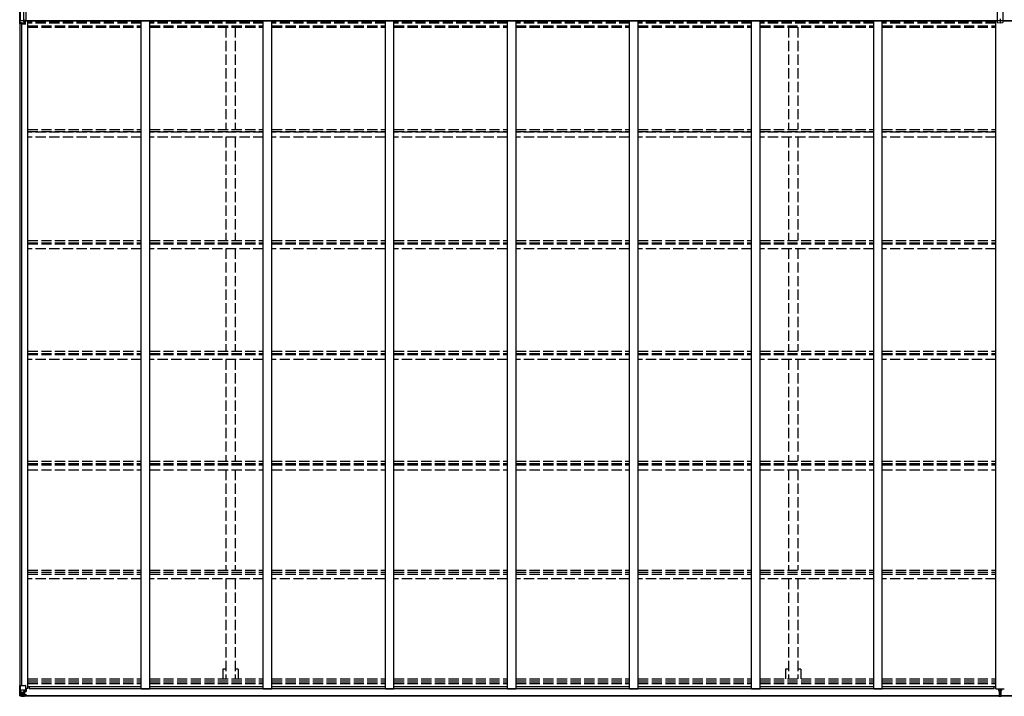
# Model space of a CAD drawing. Units: millimetres. Extents: x 0 to 37845, y 0 to 26730.
# Drawn here: x 13777 to 19552, y 7862 to 11831 of the extents above; entities that cross this region are included whole.
import ezdxf

# ---------------------------------------------------------------- set-up
doc = ezdxf.new("R2010")
doc.units = ezdxf.units.MM
doc.linetypes.add('YHIDDEN_1', pattern=[4, 3, -1])
for name, color, linetype, lineweight in [('YKK_11', 7, 'Continuous', 30), ('YKK_13', 4, 'Continuous', 30), ('YKK_A1', 4, 'Continuous', 30)]:
    doc.layers.add(name, color=color, linetype=linetype, lineweight=lineweight)

msp = doc.modelspace()

# ---------------------------------------------------------------- linework, layer by layer
at = {"layer": 'YKK_11'}
msp.add_line((13832.7, 7919.9), (13832.7, 7904.8), dxfattribs=at)
at = {"layer": 'YKK_13'}
for p, q in [((13776.7, 11806.2), (13776.7, 11899.6)), ((13777.3, 11812.6), (13777.3, 11893.2)), ((13782.3, 11827.1), (13782.3, 11878.8)), ((13798.7, 11884.7), (13798.7, 11821.2)), ((13814.2, 11821.6), (13814.2, 11884.2)), ((19510.2, 11891.6), (19510.2, 11814.3)), ((19543.2, 11891.6), (19543.2, 11814.3)), ((13777.3, 11812.6), (13782.2, 11826.2)), ((13787.6, 11813.6), (13779.6, 11813.9)), ((13779.6, 11806), (13779.6, 11813.9)), ((13787.6, 11805.9), (13779.6, 11806)), ((13783.1, 11827), (13798.7, 11827)), ((13787.6, 11813.6), (13810.7, 11813.1)), ((13787.6, 11813.6), (13787.6, 11805.9)), ((13787.6, 11805.9), (13810.7, 11805.8)), ((13814.2, 11827), (13798.7, 11827)), ((13814.2, 11821.6), (13798.7, 11821.2)), ((13798.7, 11821.2), (13810.7, 11819)), ((13805.5, 11821.4), (13810.7, 11820.6)), ((13810.7, 11805.8), (13810.7, 11820.6)), ((19510.2, 11827.1), (19526.7, 11827)), ((19510.2, 11826.3), (19526.7, 11825.8)), ((19510.2, 11814.5), (19526.7, 11812.1)), ((19510.2, 11814.3), (19526.7, 11811.9)), ((19526.7, 11835.3), (19526.7, 11827)), ((19526.7, 11827), (19543.2, 11827.1)), ((19526.7, 11827), (19526.7, 11825.8)), ((19526.7, 11825.8), (19543.2, 11826.3)), ((19526.7, 11825.8), (19526.7, 11812.1)), ((19526.7, 11812.1), (19543.2, 11814.5)), ((19526.7, 11811.9), (19543.2, 11814.3)), ((19526.7, 11811.9), (19526.7, 11812.1)), ((19518.2, 7905.8), (19518.2, 7895)), ((19525.2, 7895), (19518.2, 7895)), ((19518.2, 7895), (19518.2, 7894.5)), ((19518.2, 7894.5), (19525.2, 7894.5)), ((19518.2, 7894.5), (19518.2, 7893.6)), ((19525.2, 7893.5), (19518.2, 7893.6)), ((19518.2, 7893.6), (19518.2, 7893.1)), ((19518.2, 7893.1), (19525.2, 7893)), ((19520.2, 7866.5), (19520.2, 7865)), ((19525.2, 7864.7), (19520.2, 7865)), ((19520.2, 7865), (19520.2, 7862)), ((19520.2, 7862), (19525.1, 7861.7)), ((19521.2, 7893), (19521.2, 7881.2)), ((19521.2, 7881.2), (19525.2, 7881.2)), ((19521.2, 7881.2), (19521.2, 7872.9)), ((19521.2, 7872.9), (19525.2, 7873)), ((19521.2, 7872.9), (19521.2, 7869.3)), ((19521.2, 7869.3), (19525.2, 7869.4)), ((19521.2, 7869.3), (19521.2, 7867.5)), ((19521.2, 7867.5), (19525.2, 7867.5)), ((19525.1, 7861.7), (19526.7, 7861.6)), ((19525.2, 7902), (19525.2, 7905.8)), ((19525.2, 7902), (19528.2, 7902)), ((19525.2, 7902), (19525.2, 7894.9)), ((19525.2, 7894.9), (19528.2, 7894.9)), ((19525.2, 7894.9), (19525.2, 7885.3)), ((19525.2, 7885.3), (19528.2, 7885.3)), ((19525.2, 7885.3), (19525.2, 7878.2)), ((19525.2, 7878.2), (19528.2, 7878.2)), ((19525.2, 7867.5), (19525.2, 7878.2)), ((19525.2, 7867.5), (19525.2, 7864.7)), ((19526.7, 7864.6), (19525.2, 7864.7)), ((19533.2, 7865), (19526.7, 7864.6)), ((19526.7, 7861.6), (19526.7, 7864.6)), ((19526.7, 7861.6), (19533.2, 7862)), ((19528.2, 7902), (19528.2, 7905.8)), ((19528.2, 7902), (19528.2, 7894.9)), ((19535.2, 7895), (19528.2, 7895)), ((19528.2, 7894.9), (19528.2, 7885.3)), ((19528.2, 7894.5), (19535.2, 7894.5)), ((19535.2, 7893.6), (19528.2, 7893.5)), ((19528.2, 7893), (19535.2, 7893.1)), ((19528.2, 7885.3), (19528.2, 7878.2)), ((19528.2, 7881.2), (19532.2, 7881.2)), ((19528.2, 7867.5), (19528.2, 7878.2)), ((19528.2, 7873), (19532.2, 7873)), ((19528.2, 7869.4), (19532.2, 7869.4)), ((19528.2, 7867.5), (19532.2, 7867.5)), ((19532.2, 7893), (19532.2, 7881.2)), ((19532.2, 7881.2), (19532.2, 7873)), ((19532.2, 7873), (19532.2, 7869.4)), ((19532.2, 7869.4), (19532.2, 7867.5)), ((19533.2, 7866.5), (19533.2, 7865)), ((19533.2, 7862), (19533.2, 7865)), ((19535.2, 7905.8), (19535.2, 7895)), ((19535.2, 7894.5), (19535.2, 7895)), ((19535.2, 7894.5), (19535.2, 7893.6)), ((19535.2, 7893.1), (19535.2, 7893.6))]:
    msp.add_line(p, q, dxfattribs=at)
at = {"layer": 'YKK_13', "linetype": 'Continuous'}
for p, q in [((13776.7, 7864.7), (13776.7, 7925.3)), ((13776.7, 7925.3), (13779.6, 7925.3)), ((13779.6, 7925.3), (13809.7, 7925.3)), ((13779.6, 7925.3), (13779.6, 7864.8)), ((13810.7, 7924.3), (13810.7, 7891.2)), ((13776.7, 7864.6), (13776.7, 7864.7)), ((13777.7, 7863.7), (13777.7, 7863.6)), ((13777.7, 7863.6), (13786.7, 7863.1)), ((13777.7, 7863.6), (13777.7, 7863.6)), ((13786.6, 7863.2), (13778.7, 7863.7)), ((13779.6, 7864.7), (13779.6, 7864.8)), ((13780.1, 7898.5), (13786.7, 7898.7)), ((13780.1, 7898.5), (13784.3, 7886.4)), ((13783.5, 7868.1), (13780.8, 7864.5)), ((13784.4, 7885.1), (13784.4, 7871.6)), ((13786.7, 7885.1), (13784.4, 7885.1)), ((13784.4, 7871.6), (13786.7, 7871.6)), ((13786.7, 7898.7), (13810.7, 7898.7)), ((13786.7, 7885.1), (13798.7, 7885.1)), ((13786.7, 7885.1), (13786.7, 7885.1)), ((13786.7, 7871.6), (13798.7, 7871.6)), ((13798.7, 7862.5), (13786.7, 7863.2)), ((13786.7, 7863.1), (13798.7, 7862.3)), ((13790.3, 7877.8), (13789.3, 7877.8)), ((13789.3, 7877.8), (13789.3, 7876.9)), ((13789.3, 7876.9), (13790.3, 7876.9)), ((13792.2, 7879.7), (13791.2, 7879.7)), ((13791.2, 7879.7), (13791.2, 7878.8)), ((13791.2, 7875.9), (13791.2, 7874.9)), ((13791.2, 7874.9), (13792.2, 7874.9)), ((13792.2, 7878.8), (13792.2, 7879.7)), ((13792.2, 7874.9), (13792.2, 7875.9)), ((13794.1, 7877.8), (13793.2, 7877.8)), ((13793.2, 7876.9), (13794.1, 7876.9)), ((13794.1, 7876.9), (13794.1, 7877.8)), ((13797.7, 7871.6), (13798.7, 7871.6)), ((13798.7, 7888.4), (13798.7, 7862.3)), ((13800.2, 7885.1), (13798.7, 7885.1)), ((13800.2, 7871.6), (13798.7, 7871.6)), ((13800.2, 7868), (13798.7, 7868)), ((13798.7, 7863.2), (13805.2, 7862.8)), ((13805.2, 7861.9), (13798.7, 7862.3)), ((13809.9, 7891), (13799.5, 7889.3)), ((13799.5, 7888.7), (13809.9, 7890.4)), ((13799.5, 7889.3), (13799.5, 7888.7)), ((13800.2, 7863.3), (13800.2, 7888.8)), ((13804.2, 7881.5), (13800.2, 7881.5)), ((13804.2, 7873.3), (13800.2, 7873.3)), ((13800.7, 7868.4), (13800.2, 7868.4)), ((13805.2, 7863.8), (13800.2, 7863.8)), ((13805.2, 7863.3), (13800.2, 7863.3)), ((13800.3, 7869.7), (13804.2, 7869.7)), ((13800.7, 7869.5), (13800.7, 7869.3)), ((13815.7, 7869.4), (13800.7, 7869.5)), ((13800.7, 7869.5), (13800.7, 7869.5)), ((13800.7, 7869.3), (13800.7, 7869.3)), ((13810.7, 7869.3), (13800.7, 7869.3)), ((13800.7, 7867.4), (13800.7, 7869.3)), ((13800.7, 7868.4), (13808.7, 7868.4)), ((13808.7, 7867.4), (13800.7, 7867.4)), ((13808.7, 7867.4), (13800.7, 7867.4)), ((13804.2, 7889.4), (13804.2, 7869.5)), ((13805.2, 7863.8), (13805.2, 7864.6)), ((13805.2, 7863.3), (13805.2, 7863.8)), ((13805.2, 7863.3), (13805.2, 7862.8)), ((13805.2, 7862.8), (13805.2, 7861.9)), ((13808.7, 7868.4), (13808.7, 7867)), ((13809.9, 7890.4), (13809.9, 7891)), ((13810.2, 7890.4), (13814.2, 7890.5)), ((13810.2, 7864.1), (13810.2, 7864.6)), ((13810.5, 7864.1), (13810.2, 7864.1)), ((13810.5, 7864.1), (13812.2, 7864.6)), ((13815.2, 7902.3), (13810.7, 7902.3)), ((13814.2, 7892.2), (13810.7, 7892.2)), ((13810.7, 7869.3), (13810.7, 7869.3)), ((13810.7, 7869.3), (13816.7, 7869.2)), ((13810.7, 7869.3), (13810.7, 7867.6)), ((13810.7, 7867.6), (13815.7, 7867.6)), ((13814.2, 7890.5), (13814.2, 7892.2)), ((13814.2, 7892.2), (13815.2, 7892.2)), ((13815.2, 7890.5), (13814.2, 7890.5)), ((13815.2, 7906.9), (13815.2, 7890.5)), ((13815.7, 7867), (13815.7, 7867.6)), ((13815.7, 7867.6), (13816.7, 7867.6)), ((13816.7, 7869.3), (13816.7, 7869.2)), ((13816.7, 7867.6), (13816.7, 7869.2)), ((13816.7, 7867.6), (13816.7, 7867))]:
    msp.add_line(p, q, dxfattribs=at)
msp.add_circle((13791.7, 7877.3), 5.3, dxfattribs=at)
at = {"layer": 'YKK_13'}
for centre, radius, start, end in [((13778.9, 11814.2), 8.23, 254.7658, 274.73921), ((13788.7, 11798.1), 18.5, 123.4686, 128.21274), ((13783, 11834.2), 7.11, 264.1473, 270.26397), ((19521.2, 7866.5), 1, 90, 180), ((19532.2, 7866.5), 1, 0, 90)]:
    msp.add_arc(centre, radius, start, end, dxfattribs=at)
at = {"layer": 'YKK_13', "linetype": 'Continuous'}
for centre, radius, start, end in [((13809.7, 7924.3), 1, 0, 90), ((13777.7, 7864.7), 0.999, 180.04917, 266.5576), ((13777.7, 7864.6), 0.999, 180.04917, 266.5576), ((13777.7, 7864.6), 1, 179.99921, 266.49983), ((13778.9, 7851), 12.7, 84.89689, 90.75534), ((13780.8, 7864.6), 1.28, 177.54105, 228.82169), ((13790.3, 7878.8), 0.96, 270, 0), ((13790.3, 7875.9), 0.96, 0, 90), ((13793.2, 7878.8), 0.96, 180, 270), ((13793.2, 7875.9), 0.96, 90, 180), ((13799.7, 7888.4), 0.937, 96.73234, 177.67791), ((13799.7, 7887.8), 0.937, 96.73234, 177.67791), ((13800.7, 7870), 0.513, 178.95293, 268.11972), ((13800.7, 7869.8), 0.5, 179.95536, 269.47105), ((13800.7, 7866.9), 0.5, 89.99891, 179.99891), ((13800.7, 7866.9), 0.5, 90.00309, 180.00198), ((13809.8, 7891.9), 0.937, 276.73234, 357.67791), ((13809.8, 7891.3), 0.937, 276.73234, 357.67791), ((13815.9, 7861.7), 7.69, 83.56574, 91.03001)]:
    msp.add_arc(centre, radius, start, end, dxfattribs=at)
at = {"layer": 'YKK_13'}
for centre, major_axis, ratio, start_param, end_param in [((13779.7, 11807.7), (-0.28, 6.16), 0.484854, 6.243643, 6.608464), ((13780.9, 11827.2), (-0.23, 1.94), 0.693153, 4.08831, 4.543108)]:
    msp.add_ellipse(centre, major_axis=major_axis, ratio=ratio, start_param=start_param, end_param=end_param, dxfattribs=at)
at = {"layer": 'YKK_13', "linetype": 'Continuous'}
for centre, major_axis, ratio, start_param, end_param in [((13779.7, 7863.6), (2, -0.12), 0.060933, 2.071256, 3.14534), ((13978.7, 7851.3), (201, -12.4), 0.060933, 3.14534, 3.145839), ((13780.8, 7896.1), (0.85, -2.32), 0.403757, 3.00878, 3.974439), ((13779.9, 7866.6), (-0.02, -3), 0.466854, 0.125683, 0.759696), ((13781.5, 7871.7), (0.03, -5), 0.573921, 0.767272, 1.551125), ((13783, 7885.1), (0, -3), 0.468246, 1.577288, 2.012794), ((13705, 7871.6), (81.7, 0), 0.061163, 6.282413, 6.283185)]:
    msp.add_ellipse(centre, major_axis=major_axis, ratio=ratio, start_param=start_param, end_param=end_param, dxfattribs=at)
at = {"layer": 'YKK_13', "extrusion": (0, 0, -1)}
for centre, major_axis, ratio, start_param, end_param in [((19525.2, 7864.7), (0.18, 2.99), 0.008711, 3.141593, 4.711324), ((19353.4, 7875.2), (171.9, -10.5), 0.017422, 6.282119, 6.283185)]:
    msp.add_ellipse(centre, major_axis=major_axis, ratio=ratio, start_param=start_param, end_param=end_param, dxfattribs=at)
at = {"layer": 'YKK_A1'}
for p, q in [((13778.7, 7925.3), (13778.7, 11805.9)), ((13788.5, 7925.3), (13788.5, 11805.9)), ((13814.2, 11826.3), (19510.2, 11826.3)), ((13814.2, 11824.5), (19510.2, 11824.5)), ((13823.7, 7906.9), (13823.7, 11824.5)), ((14489.7, 7905.8), (14489.7, 11824.5)), ((14539.7, 7905.8), (14539.7, 11824.5)), ((15205.7, 7905.8), (15205.7, 11824.5)), ((15255.7, 7905.8), (15255.7, 11824.5)), ((15921.7, 7905.8), (15921.7, 11824.5)), ((15971.7, 7905.8), (15971.7, 11824.5)), ((16637.7, 7905.8), (16637.7, 11824.5)), ((16687.7, 7905.8), (16687.7, 11824.5)), ((17353.7, 7905.8), (17353.7, 11824.5)), ((17403.7, 7905.8), (17403.7, 11824.5)), ((18069.7, 7905.8), (18069.7, 11824.5)), ((18119.7, 7905.8), (18119.7, 11824.5)), ((18785.7, 7905.8), (18785.7, 11824.5)), ((18835.7, 7905.8), (18835.7, 11824.5)), ((19501.7, 7905.8), (19501.7, 11824.5)), ((19543.2, 11826.3), (25239.2, 11826.3)), ((19543.2, 11824.5), (25239.2, 11824.5)), ((13823.7, 7919.9), (14489.7, 7919.9)), ((14539.7, 7919.9), (15205.7, 7919.9)), ((15255.7, 7919.9), (15921.7, 7919.9)), ((15971.7, 7919.9), (16637.7, 7919.9)), ((16687.7, 7919.9), (17353.7, 7919.9)), ((17403.7, 7919.9), (18069.7, 7919.9)), ((18119.7, 7919.9), (18785.7, 7919.9)), ((18835.7, 7919.9), (19501.7, 7919.9)), ((19492.7, 7904.8), (19492.7, 7919.9)), ((13800.2, 7866.6), (19520.2, 7866.6)), ((13800.2, 7864.6), (19520.2, 7864.6)), ((13823.7, 7906.9), (13810.7, 7906.9)), ((19492.7, 7904.8), (13832.7, 7904.8)), ((14489.7, 7905.8), (14539.7, 7905.8)), ((15205.7, 7905.8), (15255.7, 7905.8)), ((15921.7, 7905.8), (15971.7, 7905.8)), ((15921.7, 7905.8), (15971.7, 7905.8)), ((16637.7, 7905.8), (16687.7, 7905.8)), ((17353.7, 7905.8), (17403.7, 7905.8)), ((18069.7, 7905.8), (18119.7, 7905.8)), ((18785.7, 7905.8), (18835.7, 7905.8)), ((19501.7, 7905.8), (19551.7, 7905.8)), ((19533.2, 7866.6), (25253.2, 7866.6)), ((19533.2, 7864.6), (25253.2, 7864.6))]:
    msp.add_line(p, q, dxfattribs=at)
at = {"layer": 'YKK_A1', "linetype": 'YHIDDEN_1', "ltscale": 20}
for p, q in [((14489.7, 11817.5), (13823.7, 11817.5)), ((14489.7, 11815.2), (13823.7, 11815.2)), ((14489.7, 11812.7), (13823.7, 11812.7)), ((14489.7, 11810.5), (13823.7, 11810.5)), ((13823.7, 11795.8), (14489.7, 11795.8)), ((13823.7, 11786.7), (14489.7, 11786.7)), ((15205.7, 11817.5), (14539.7, 11817.5)), ((15205.7, 11815.2), (14539.7, 11815.2)), ((15205.7, 11812.7), (14539.7, 11812.7)), ((15205.7, 11810.5), (14539.7, 11810.5)), ((14539.7, 11795.8), (15205.7, 11795.8)), ((14539.7, 11786.7), (15205.7, 11786.7)), ((14985.2, 11786.7), (14985.2, 11187.7)), ((15040.2, 11786.7), (15040.2, 11187.7)), ((15921.7, 11817.5), (15255.7, 11817.5)), ((15921.7, 11815.2), (15255.7, 11815.2)), ((15921.7, 11812.7), (15255.7, 11812.7)), ((15921.7, 11810.5), (15255.7, 11810.5)), ((15255.7, 11795.8), (15921.7, 11795.8)), ((15255.7, 11786.7), (15921.7, 11786.7)), ((16637.7, 11817.5), (15971.7, 11817.5)), ((16637.7, 11815.2), (15971.7, 11815.2)), ((16637.7, 11812.7), (15971.7, 11812.7)), ((16637.7, 11810.5), (15971.7, 11810.5)), ((15971.7, 11795.8), (16637.7, 11795.8)), ((15971.7, 11786.7), (16637.7, 11786.7)), ((17353.7, 11817.5), (16687.7, 11817.5)), ((17353.7, 11815.2), (16687.7, 11815.2)), ((17353.7, 11812.7), (16687.7, 11812.7)), ((17353.7, 11810.5), (16687.7, 11810.5)), ((16687.7, 11795.8), (17353.7, 11795.8)), ((16687.7, 11786.7), (17353.7, 11786.7)), ((18069.7, 11817.5), (17403.7, 11817.5)), ((18069.7, 11815.2), (17403.7, 11815.2)), ((18069.7, 11812.7), (17403.7, 11812.7)), ((18069.7, 11810.5), (17403.7, 11810.5)), ((17403.7, 11795.8), (18069.7, 11795.8)), ((17403.7, 11786.7), (18069.7, 11786.7)), ((18785.7, 11817.5), (18119.7, 11817.5)), ((18785.7, 11815.2), (18119.7, 11815.2)), ((18785.7, 11812.7), (18119.7, 11812.7)), ((18785.7, 11810.5), (18119.7, 11810.5)), ((18119.7, 11795.8), (18785.7, 11795.8)), ((18119.7, 11786.7), (18785.7, 11786.7)), ((18285.2, 11786.7), (18285.2, 11187.7)), ((18340.2, 11786.7), (18340.2, 11187.7)), ((19501.7, 11817.5), (18835.7, 11817.5)), ((19501.7, 11815.2), (18835.7, 11815.2)), ((19501.7, 11812.7), (18835.7, 11812.7)), ((19501.7, 11810.5), (18835.7, 11810.5)), ((18835.7, 11795.8), (19501.7, 11795.8)), ((18835.7, 11786.7), (19501.7, 11786.7)), ((13823.7, 11187.7), (14489.7, 11187.7)), ((13823.7, 11174.7), (14489.7, 11174.7)), ((14489.7, 11170.9), (13823.7, 11170.9)), ((14539.7, 11187.7), (15205.7, 11187.7)), ((14539.7, 11174.7), (15205.7, 11174.7)), ((15205.7, 11170.9), (14539.7, 11170.9)), ((15255.7, 11187.7), (15921.7, 11187.7)), ((15255.7, 11174.7), (15921.7, 11174.7)), ((15921.7, 11170.9), (15255.7, 11170.9)), ((15971.7, 11187.7), (16637.7, 11187.7)), ((15971.7, 11174.7), (16637.7, 11174.7)), ((16637.7, 11170.9), (15971.7, 11170.9)), ((16687.7, 11187.7), (17353.7, 11187.7)), ((16687.7, 11174.7), (17353.7, 11174.7)), ((17353.7, 11170.9), (16687.7, 11170.9)), ((17403.7, 11187.7), (18069.7, 11187.7)), ((17403.7, 11174.7), (18069.7, 11174.7)), ((18069.7, 11170.9), (17403.7, 11170.9)), ((18119.7, 11187.7), (18785.7, 11187.7)), ((18119.7, 11174.7), (18785.7, 11174.7)), ((18785.7, 11170.9), (18119.7, 11170.9)), ((18835.7, 11187.7), (19501.7, 11187.7)), ((18835.7, 11174.7), (19501.7, 11174.7)), ((19501.7, 11170.9), (18835.7, 11170.9)), ((14489.7, 11141.1), (13823.7, 11141.1)), ((15205.7, 11141.1), (14539.7, 11141.1)), ((14985.2, 11141.1), (14985.2, 10535.4)), ((15040.2, 11141.1), (15040.2, 10535.4)), ((15921.7, 11141.1), (15255.7, 11141.1)), ((16637.7, 11141.1), (15971.7, 11141.1)), ((17353.7, 11141.1), (16687.7, 11141.1)), ((18069.7, 11141.1), (17403.7, 11141.1)), ((18785.7, 11141.1), (18119.7, 11141.1)), ((18285.2, 11141.1), (18285.2, 10535.4)), ((18340.2, 11141.1), (18340.2, 10535.4)), ((19501.7, 11141.1), (18835.7, 11141.1)), ((13823.7, 10535.4), (14489.7, 10535.4)), ((13823.7, 10522.4), (14489.7, 10522.4)), ((13823.7, 10517.1), (14489.7, 10517.1)), ((14539.7, 10535.4), (15205.7, 10535.4)), ((14539.7, 10522.4), (15205.7, 10522.4)), ((14539.7, 10517.1), (15205.7, 10517.1)), ((15255.7, 10535.4), (15921.7, 10535.4)), ((15255.7, 10522.4), (15921.7, 10522.4)), ((15255.7, 10517.1), (15921.7, 10517.1)), ((15971.7, 10535.4), (16637.7, 10535.4)), ((15971.7, 10522.4), (16637.7, 10522.4)), ((15971.7, 10517.1), (16637.7, 10517.1)), ((16687.7, 10535.4), (17353.7, 10535.4)), ((16687.7, 10522.4), (17353.7, 10522.4)), ((16687.7, 10517.1), (17353.7, 10517.1)), ((17403.7, 10535.4), (18069.7, 10535.4)), ((17403.7, 10522.4), (18069.7, 10522.4)), ((17403.7, 10517.1), (18069.7, 10517.1)), ((18119.7, 10535.4), (18785.7, 10535.4)), ((18119.7, 10522.4), (18785.7, 10522.4)), ((18119.7, 10517.1), (18785.7, 10517.1)), ((18835.7, 10535.4), (19501.7, 10535.4)), ((18835.7, 10522.4), (19501.7, 10522.4)), ((18835.7, 10517.1), (19501.7, 10517.1)), ((14489.7, 10487.4), (13823.7, 10487.4)), ((15205.7, 10487.4), (14539.7, 10487.4)), ((14985.2, 10487.4), (14985.2, 9886.3)), ((15040.2, 10487.4), (15040.2, 9886.3)), ((15921.7, 10487.4), (15255.7, 10487.4)), ((16637.7, 10487.4), (15971.7, 10487.4)), ((17353.7, 10487.4), (16687.7, 10487.4)), ((18069.7, 10487.4), (17403.7, 10487.4)), ((18785.7, 10487.4), (18119.7, 10487.4)), ((18285.2, 10487.4), (18285.2, 9886.3)), ((18340.2, 10487.4), (18340.2, 9886.3)), ((19501.7, 10487.4), (18835.7, 10487.4)), ((13823.7, 9886.3), (14489.7, 9886.3)), ((14539.7, 9886.3), (15205.7, 9886.3)), ((15255.7, 9886.3), (15921.7, 9886.3)), ((15971.7, 9886.3), (16637.7, 9886.3)), ((16687.7, 9886.3), (17353.7, 9886.3)), ((17403.7, 9886.3), (18069.7, 9886.3)), ((18119.7, 9886.3), (18785.7, 9886.3)), ((18835.7, 9886.3), (19501.7, 9886.3)), ((13823.7, 9873.3), (14489.7, 9873.3)), ((13823.7, 9866.3), (14489.7, 9866.3)), ((14489.7, 9836.9), (13823.7, 9836.9)), ((14539.7, 9873.3), (15205.7, 9873.3)), ((14539.7, 9866.3), (15205.7, 9866.3)), ((15205.7, 9836.9), (14539.7, 9836.9)), ((14985.2, 9836.9), (14985.2, 9241)), ((15040.2, 9836.9), (15040.2, 9241)), ((15255.7, 9873.3), (15921.7, 9873.3)), ((15255.7, 9866.3), (15921.7, 9866.3)), ((15921.7, 9836.9), (15255.7, 9836.9)), ((15971.7, 9873.3), (16637.7, 9873.3)), ((15971.7, 9866.3), (16637.7, 9866.3)), ((16637.7, 9836.9), (15971.7, 9836.9)), ((16687.7, 9873.3), (17353.7, 9873.3)), ((16687.7, 9866.3), (17353.7, 9866.3)), ((17353.7, 9836.9), (16687.7, 9836.9)), ((17403.7, 9873.3), (18069.7, 9873.3)), ((17403.7, 9866.3), (18069.7, 9866.3)), ((18069.7, 9836.9), (17403.7, 9836.9)), ((18119.7, 9873.3), (18785.7, 9873.3)), ((18119.7, 9866.3), (18785.7, 9866.3)), ((18785.7, 9836.9), (18119.7, 9836.9)), ((18285.2, 9836.9), (18285.2, 9241)), ((18340.2, 9836.9), (18340.2, 9241)), ((18835.7, 9873.3), (19501.7, 9873.3)), ((18835.7, 9866.3), (19501.7, 9866.3)), ((19501.7, 9836.9), (18835.7, 9836.9)), ((13823.7, 9241), (14489.7, 9241)), ((14539.7, 9241), (15205.7, 9241)), ((15255.7, 9241), (15921.7, 9241)), ((15971.7, 9241), (16637.7, 9241)), ((16687.7, 9241), (17353.7, 9241)), ((17403.7, 9241), (18069.7, 9241)), ((18119.7, 9241), (18785.7, 9241)), ((18835.7, 9241), (19501.7, 9241)), ((13823.7, 9228.1), (14489.7, 9228.1)), ((13823.7, 9219.6), (14489.7, 9219.6)), ((13823.7, 9190.3), (14489.7, 9190.3)), ((14539.7, 9228.1), (15205.7, 9228.1)), ((14539.7, 9219.6), (15205.7, 9219.6)), ((14539.7, 9190.3), (15205.7, 9190.3)), ((14985.2, 9190.3), (14985.2, 8601.9)), ((15040.2, 9190.3), (15040.2, 8601.9)), ((15255.7, 9228.1), (15921.7, 9228.1)), ((15255.7, 9219.6), (15921.7, 9219.6)), ((15255.7, 9190.3), (15921.7, 9190.3)), ((15971.7, 9228.1), (16637.7, 9228.1)), ((15971.7, 9219.6), (16637.7, 9219.6)), ((15971.7, 9190.3), (16637.7, 9190.3)), ((16687.7, 9228.1), (17353.7, 9228.1)), ((16687.7, 9219.6), (17353.7, 9219.6)), ((16687.7, 9190.3), (17353.7, 9190.3)), ((17403.7, 9228.1), (18069.7, 9228.1)), ((17403.7, 9219.6), (18069.7, 9219.6)), ((17403.7, 9190.3), (18069.7, 9190.3)), ((18119.7, 9228.1), (18785.7, 9228.1)), ((18119.7, 9219.6), (18785.7, 9219.6)), ((18119.7, 9190.3), (18785.7, 9190.3)), ((18285.2, 9190.3), (18285.2, 8601.9)), ((18340.2, 9190.3), (18340.2, 8601.9)), ((18835.7, 9228.1), (19501.7, 9228.1)), ((18835.7, 9219.6), (19501.7, 9219.6)), ((18835.7, 9190.3), (19501.7, 9190.3)), ((13823.7, 8601.9), (14489.7, 8601.9)), ((13823.7, 8589.1), (14489.7, 8589.1)), ((13823.7, 8578.9), (14489.7, 8578.9)), ((14489.7, 8549.9), (13823.7, 8549.9)), ((14539.7, 8601.9), (15205.7, 8601.9)), ((14539.7, 8589.1), (15205.7, 8589.1)), ((14539.7, 8578.9), (15205.7, 8578.9)), ((15205.7, 8549.9), (14539.7, 8549.9)), ((14985.2, 8549.9), (14985.2, 7964.3)), ((15040.2, 8549.9), (15040.2, 7964.3)), ((15255.7, 8601.9), (15921.7, 8601.9)), ((15255.7, 8589.1), (15921.7, 8589.1)), ((15255.7, 8578.9), (15921.7, 8578.9)), ((15921.7, 8549.9), (15255.7, 8549.9)), ((15971.7, 8601.9), (16637.7, 8601.9)), ((15971.7, 8589.1), (16637.7, 8589.1)), ((15971.7, 8578.9), (16637.7, 8578.9)), ((16637.7, 8549.9), (15971.7, 8549.9)), ((16687.7, 8601.9), (17353.7, 8601.9)), ((16687.7, 8589.1), (17353.7, 8589.1)), ((16687.7, 8578.9), (17353.7, 8578.9)), ((17353.7, 8549.9), (16687.7, 8549.9)), ((17403.7, 8601.9), (18069.7, 8601.9)), ((17403.7, 8589.1), (18069.7, 8589.1)), ((17403.7, 8578.9), (18069.7, 8578.9)), ((18069.7, 8549.9), (17403.7, 8549.9)), ((18119.7, 8601.9), (18785.7, 8601.9)), ((18119.7, 8589.1), (18785.7, 8589.1)), ((18119.7, 8578.9), (18785.7, 8578.9)), ((18785.7, 8549.9), (18119.7, 8549.9)), ((18285.2, 8549.9), (18285.2, 7964.3)), ((18340.2, 8549.9), (18340.2, 7964.3)), ((18835.7, 8601.9), (19501.7, 8601.9)), ((18835.7, 8589.1), (19501.7, 8589.1)), ((18835.7, 8578.9), (19501.7, 8578.9)), ((19501.7, 8549.9), (18835.7, 8549.9)), ((14985.2, 8020.1), (14967.5, 8020.1)), ((14967.5, 8020.1), (14967.5, 7964.3)), ((15057.9, 8020.1), (15040.2, 8020.1)), ((15057.9, 8020.1), (15057.9, 7964.3)), ((18285.2, 8020.1), (18267.5, 8020.1)), ((18267.5, 8020.1), (18267.5, 7964.3)), ((18357.9, 8020.1), (18340.2, 8020.1)), ((18357.9, 8020.1), (18357.9, 7964.3)), ((13823.7, 7964.3), (14489.7, 7964.3)), ((13823.7, 7951.5), (14489.7, 7951.5)), ((13823.7, 7940.1), (14489.7, 7940.1)), ((13823.7, 7936.3), (14489.7, 7936.3)), ((14539.7, 7964.3), (15205.7, 7964.3)), ((14539.7, 7951.5), (15205.7, 7951.5)), ((14539.7, 7940.1), (15205.7, 7940.1)), ((14539.7, 7936.3), (15205.7, 7936.3)), ((15255.7, 7964.3), (15921.7, 7964.3)), ((15255.7, 7951.5), (15921.7, 7951.5)), ((15255.7, 7940.1), (15921.7, 7940.1)), ((15255.7, 7936.3), (15921.7, 7936.3)), ((15971.7, 7964.3), (16637.7, 7964.3)), ((15971.7, 7951.5), (16637.7, 7951.5)), ((15971.7, 7940.1), (16637.7, 7940.1)), ((15971.7, 7936.3), (16637.7, 7936.3)), ((16687.7, 7964.3), (17353.7, 7964.3)), ((16687.7, 7951.5), (17353.7, 7951.5)), ((16687.7, 7940.1), (17353.7, 7940.1)), ((16687.7, 7936.3), (17353.7, 7936.3)), ((17403.7, 7964.3), (18069.7, 7964.3)), ((17403.7, 7951.5), (18069.7, 7951.5)), ((17403.7, 7940.1), (18069.7, 7940.1)), ((17403.7, 7936.3), (18069.7, 7936.3)), ((18119.7, 7964.3), (18785.7, 7964.3)), ((18119.7, 7951.5), (18785.7, 7951.5)), ((18119.7, 7940.1), (18785.7, 7940.1)), ((18119.7, 7936.3), (18785.7, 7936.3)), ((18835.7, 7964.3), (19501.7, 7964.3)), ((18835.7, 7951.5), (19501.7, 7951.5)), ((18835.7, 7940.1), (19501.7, 7940.1)), ((18835.7, 7936.3), (19501.7, 7936.3))]:
    msp.add_line(p, q, dxfattribs=at)

doc.saveas('drawing.dxf')
